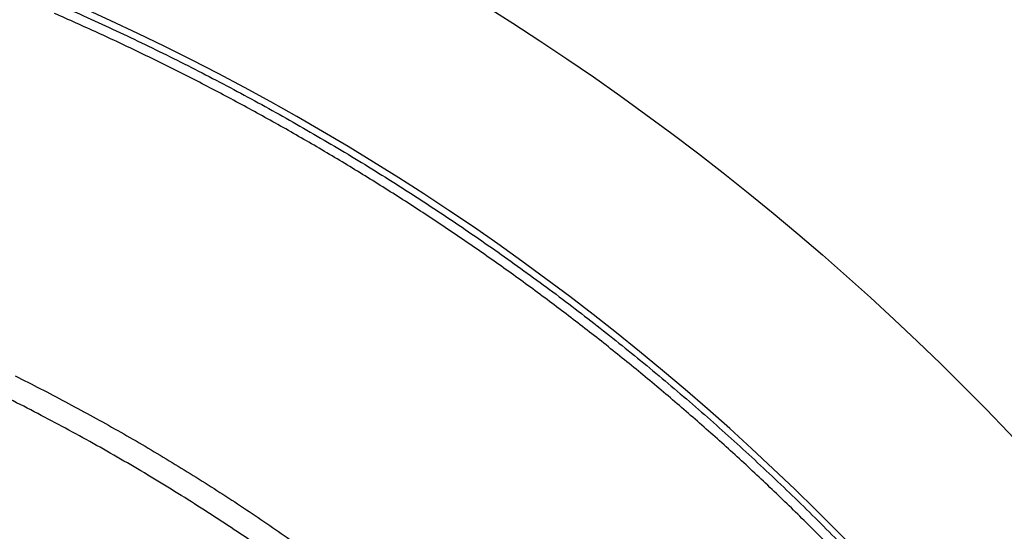
# Model space of a CAD drawing. Units: millimetres. Extents: x -1188 to 0, y 0 to 840.
# Drawn here: x -853 to -850, y 338 to 340 of the extents above; entities that cross this region are included whole.
import ezdxf

# ---------------------------------------------------------------- set-up
doc = ezdxf.new("R2010")
doc.units = ezdxf.units.MM
doc.header["$LTSCALE"] = 4
doc.layers.get('0').update_dxf_attribs({"lineweight": 25})
doc.layers.add('1', color=4, linetype='Continuous', lineweight=15)
doc.styles.get("Standard").update_dxf_attribs({"font": 'txt.shx', "bigfont": 'extfont.shx'})
doc.dimstyles.new('FURUNO$0', dxfattribs={"dimtxt": 3, "dimasz": 2.5, "dimexe": 1, "dimexo": 1, "dimgap": 1.5, "dimtad": 3, "dimdec": 5, "dimdsep": 46, "dimtxsty": 'Standard', "dimblk": 'OPEN30', "dimcen": 0, "dimclrd": 256, "dimclre": 256, "dimclrt": 4, "dimadec": 4, "dimazin": 2, "dimtm": 1e-09, "dimtfac": 0.8, "dimtdec": 5, "dimtmove": 0, "dimatfit": 0, "dimldrblk": 'OPEN30', "dimfxl": 0, "dimtvp": 1, "dimtolj": 1, "dimlwd": -1, "dimlwe": -1, "dimarcsym": 0})

# ---------------------------------------------------------------- blocks, each defined once
blk = doc.blocks.new('_Open30')
at = {"color": 0, "lineweight": -2}
for p, q in [((-1, 0.26795), (0, 0)), ((0, 0), (-1, -0.26795)), ((0, 0), (-1, 0))]:
    blk.add_line(p, q, dxfattribs=at)
blk = doc.blocks.new('*D16')
at = {"layer": '1'}
for p, q in [((-852.9699, 480.0406), (-792, 480.0406)), ((-796, 217.6234), (-796, 472.0406)), ((-791.1193, 209.6234), (-800, 209.6234))]:
    blk.add_line(p, q, dxfattribs=at)
at = {"layer": 'Defpoints', "color": 0}
for p in [(-856.9699, 480.0406), (-796, 480.0406), (-787.1193, 209.6234)]:
    blk.add_point(p, dxfattribs=at)
at = {"layer": '1', "xscale": 8, "yscale": 8, "zscale": 8}
for p, rotation in [((-796, 480.0406), 90), ((-796, 209.6234), 270)]:
    blk.add_blockref('_Open30', p, dxfattribs=dict(at, rotation=rotation))
at = {"layer": '1', "color": 4, "insert": (-807, 344.832), "char_height": 10, "attachment_point": 5, "rotation": 90}
blk.add_mtext('\\A1;270%%p5', dxfattribs=at)

msp = doc.modelspace()

# ---------------------------------------------------------------- linework, layer by layer
at = {"linetype": 'Continuous'}
for points in [[(-938.78323, 261.832647, 0), (-938.50187, 261.832647)], [(-943.5664, 261.832647, 0), (-943.28504, 261.832647, 0), (-943.00368, 261.832647)], [(-949.19366, 261.832647, 0), (-948.9123, 261.832647)], [(-957.07183, 261.832657, 0), (-956.79047, 261.832657)], [(-958.47865, 261.832657, 0.00000001), (-958.19728, 261.832657)], [(-961.29228, 261.832667, 0.00000001), (-961.01092, 261.832667)], [(-901.39514, 261.832697, 0.00000087), (-901.12265, 261.832707, 0.00000071), (-900.85046, 261.832727, 0.00000057), (-900.57834, 261.832737, 0.00000041), (-900.30608, 261.832747, 0.00000028), (-900.03347, 261.832767, 0.00000012), (-899.76027, 261.832777, -0.00000002), (-899.48631, 261.832797, -0.00000017), (-899.21131, 261.832807, -0.00000031), (-898.9351, 261.832817, -0.00000046), (-898.65742, 261.832837, -0.00000059), (-898.37808, 261.832847, -0.00000073), (-898.0968, 261.832857, -0.00000086), (-897.81342, 261.832867, -0.000001), (-897.52761, 261.832877, -0.00000112), (-897.23923, 261.832887, -0.00000126)], [(-919.65067, 261.832647, 0.00000011), (-919.36978, 261.832647, 0.00000016), (-919.08903, 261.832647, 0.0000002), (-918.80823, 261.832647, 0.0000002), (-918.52739, 261.832647, 0.00000017), (-918.24657, 261.832647, 0.00000016), (-917.96575, 261.832647, 0.00000015), (-917.68493, 261.832647, 0.00000014), (-917.40411, 261.832647, 0.00000012), (-917.12329, 261.832657, 0.00000011), (-916.84247, 261.832657, 0.0000001), (-916.56165, 261.832657, 0.00000009), (-916.28084, 261.832657, 0.00000007), (-916.00002, 261.832657, 0.00000006), (-915.7192, 261.832667, 0.00000005), (-915.43838, 261.832667, 0.00000004), (-915.15756, 261.832667, 0.00000002), (-914.87674, 261.832667)], [(-920.21327, 261.832647, -0.00000002), (-919.93189, 261.832647)], [(-914.03428, 261.832677, -0.00000003), (-913.75346, 261.832677, -0.00000004), (-913.47264, 261.832677, -0.00000005), (-913.19182, 261.832677, -0.00000007), (-912.911, 261.832687, -0.00000008), (-912.63018, 261.832687, -0.00000009), (-912.34936, 261.832687, -0.0000001), (-912.06854, 261.832687, -0.00000012), (-911.78772, 261.832687, -0.00000013), (-911.5069, 261.832687, -0.00000014), (-911.22608, 261.832697, -0.00000015), (-910.94527, 261.832697, -0.00000017), (-910.66444, 261.832697, -0.00000018), (-910.38361, 261.832697, -0.00000019), (-910.10281, 261.832697, -0.0000002), (-909.82203, 261.832697, -0.00000022), (-909.54117, 261.832697, -0.00000024), (-909.26016, 261.832697, -0.00000024), (-908.97953, 261.832697, -0.00000023), (-908.69894, 261.832697, -0.00000028), (-908.41366, 261.832687, -0.0000004), (-908.11973, 261.832687, -0.00000042)], [(-873.78811, 261.832707, -0.00000037), (-873.50702, 261.832697, 0.00000004), (-873.2264, 261.832687, 0.00000044)], [(-892.63969, 261.832807, -0.00000034), (-892.35833, 261.832797, -0.00000024), (-892.07697, 261.832787, -0.00000014), (-891.7956, 261.832777, -0.00000004), (-891.51424, 261.832757, 0.00000006), (-891.23288, 261.832747, 0.00000016), (-890.95152, 261.832737, 0.00000026), (-890.67015, 261.832727, 0.00000036), (-890.38879, 261.832707, 0.00000046)], [(-905.82235, 261.832667, 0.00000007), (-905.54287, 261.832657, 0.00000014), (-905.26465, 261.832657, 0.00000022), (-904.98739, 261.832647, 0.00000029), (-904.71097, 261.832647, 0.00000037), (-904.43565, 261.832647, 0.00000046), (-904.16148, 261.832647, 0.00000052), (-903.88661, 261.832647, 0.00000057), (-903.60918, 261.832647, 0.0000009)], [(-907.82337, 261.832687, -0.00000041), (-907.53115, 261.832687, -0.00000038), (-907.24228, 261.832677, -0.00000028), (-906.95499, 261.832677, -0.00000021), (-906.66924, 261.832677, -0.00000014), (-906.38536, 261.832667, -0.00000008), (-906.10313, 261.832667)], [(-866.49459, 261.832267, -0.00000009), (-866.28229, 261.832237, 0.00000019), (-866.07072, 261.832207, 0.00000044)], [(-885.20672, 261.832587, -0.00000021), (-884.93704, 261.832577, 0.00000014), (-884.67029, 261.832567, 0.00000053)], [(-887.57516, 261.832647, 0.00000018), (-887.26083, 261.832637, -0.0000007)], [(-878.89258, 261.832677, -0.0000002), (-878.62818, 261.832697, -0.00000041)], [(-879.42503, 261.832647, 0.00000025), (-879.15778, 261.832667)], [(-850.89004, 338.146637, 0.00479988), (-850.97782, 338.234497, 0.00481874), (-851.06732, 338.320587, 0.0048258), (-851.15843, 338.404967, 0.00482264), (-851.25119, 338.487527, 0.00481413), (-851.3455, 338.568307, 0.00479804), (-851.44138, 338.647227, 0.00478692), (-851.53873, 338.724327, 0.004778), (-851.63758, 338.799507, 0.00477127), (-851.73782, 338.872817, 0.00476508), (-851.83947, 338.944147, 0.00476131), (-851.94245, 339.013567, 0.00475906), (-852.04676, 339.080967, 0.00475867), (-852.15232, 339.146407, 0.00476009), (-852.25914, 339.209757, 0.00476295), (-852.36713, 339.271107, 0.00476802), (-852.4763, 339.330327, 0.00477425), (-852.58657, 339.387477, 0.00478327), (-852.69795, 339.442457, 0.00479232), (-852.81034, 339.495327, 0.00480377), (-852.92377, 339.545967, 0.00481746)], [(-852.87573, 339.552197, -0.00643738), (-852.72462, 339.482887, -0.00641984), (-852.57531, 339.409787, -0.00639248), (-852.42796, 339.332807, -0.00637441), (-852.2826, 339.252157, -0.00636098), (-852.13939, 339.167737, -0.00635231), (-851.99834, 339.079777, -0.00634614), (-851.85963, 338.988167, -0.00634491), (-851.72326, 338.893127, -0.00634822), (-851.58941, 338.794567, -0.00635451), (-851.45808, 338.692687, -0.00636525), (-851.32946, 338.587417, -0.00638084), (-851.20353, 338.478937, -0.00640514), (-851.08049, 338.367177, -0.006421), (-850.96032, 338.252337, -0.0064325), (-850.84322, 338.134367, -0.00642317), (-850.72912, 338.013467, -0.00639112), (-850.61822, 337.889617, -0.00636995), (-850.51046, 337.763027, -0.0063545), (-850.40603, 337.633667, -0.00634406)], [(-853.02559, 338.600367, -0.00659034), (-852.89504, 338.533277, -0.00656938), (-852.76634, 338.462697, -0.00655489), (-852.63951, 338.388827, -0.00654312), (-852.51472, 338.311587, -0.00653695), (-852.39195, 338.231157, -0.00653474), (-852.27139, 338.147457, -0.00653724)], [(-850.51165, 335.933547, 0.00750209), (-850.58304, 336.081647, 0.00750501), (-850.65878, 336.227587, 0.00747652), (-850.73897, 336.371167, 0.00745078), (-850.82333, 336.512347, 0.00742215), (-850.91196, 336.650917, 0.00740466), (-851.00459, 336.786847, 0.00739439), (-851.1013, 336.919917, 0.00739176), (-851.20186, 337.050117, 0.00739635), (-851.30631, 337.177197, 0.00740614), (-851.41443, 337.301177, 0.00742347), (-851.52628, 337.421787, 0.0074499), (-851.64161, 337.539047, 0.0074919), (-851.7605, 337.652707, 0.00750401), (-851.88268, 337.762797, 0.00748858), (-852.00819, 337.869077, 0.007468), (-852.13676, 337.971637, 0.00743708), (-852.2684, 338.070237, 0.00741919), (-852.40286, 338.164957, 0.00740986), (-852.54015, 338.255537, 0.0074049), (-852.68002, 338.342087, 0.00740377), (-852.82246, 338.424347, 0.00741637), (-852.96725, 338.502407, 0.00744382), (-853.11438, 338.576017, 0.00744884)]]:
    msp.add_lwpolyline(points, format="xyb", dxfattribs=at)
for radius in [14.35, 7]:
    msp.add_circle((-855.5, 333.623387), radius, dxfattribs=at)
for radius, start, end in [(14.5, 13.452124, 283.11503), (6.5, 0.7915048, 89.999999)]:
    msp.add_arc((-855.5, 333.623387), radius, start, end, dxfattribs=at)

# ---------------------------------------------------------------- dimensions: what is measured, and where the dimension line sits
at = {"layer": '1'}
dim = msp.add_linear_dim(base=(-796, 480.040604), p1=(-787.119254, 209.623387), p2=(-856.969936, 480.040604), angle=90, dimstyle='FURUNO$0', override={"dimscale": 4, "dimtxt": 2.5, "dimasz": 2, "dimdec": 0, "dimpost": '%%p5'}, dxfattribs=at)
dim.commit()
dim.dimension.update_dxf_attribs({"geometry": '*D16', "text_midpoint": (-796, 344.831996), "dimtype": 160})

doc.saveas('drawing.dxf')
